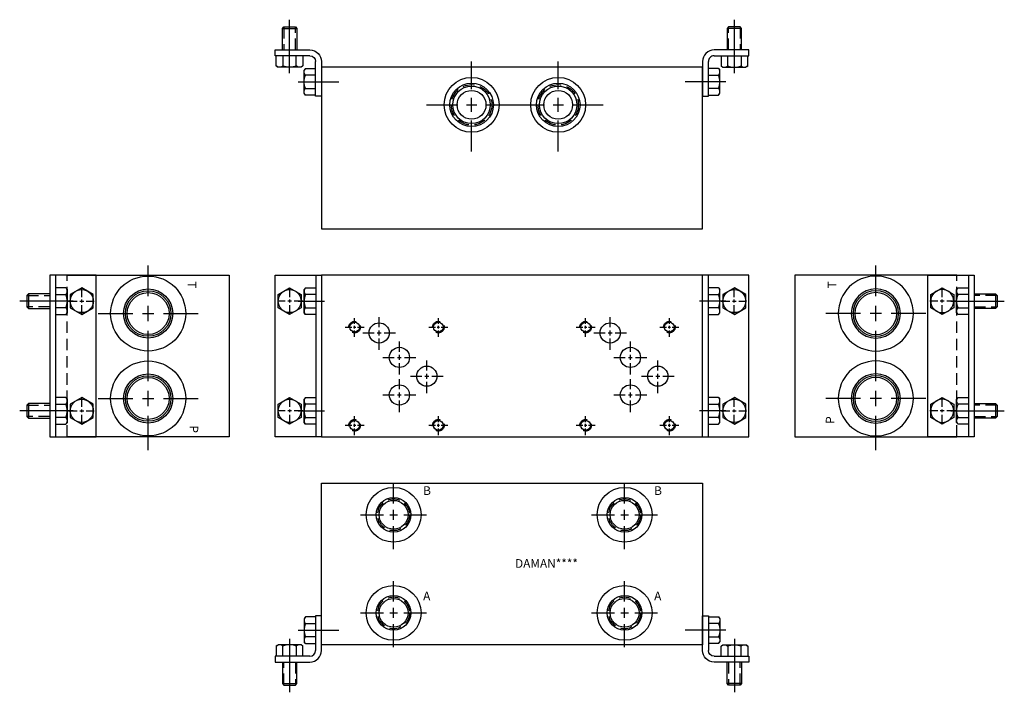
# Model space of a CAD drawing. Extents: x -1.5 to 19.8, y -1.5 to 13.
import ezdxf

# ---------------------------------------------------------------- set-up
doc = ezdxf.new("R2010")
doc.units = 0
doc.header["$MEASUREMENT"] = 0
doc.linetypes.add('HIDDEN', pattern=[0.375, 0.25, -0.125])
doc.layers.get('0').update_dxf_attribs({"linetype": 'CONTINUOUS'})
doc.layers.add('DAMAN', color=5, linetype='CONTINUOUS')

# ---------------------------------------------------------------- blocks, each defined once
blk = doc.blocks.new('050CROSS', base_point=(5, 5))
for p, q in [((5, 5.28125), (5, 5.78125)), ((4.1875, 5), (4.75, 5)), ((4.90625, 5), (5.09375, 5)), ((5, 4.875), (5, 5.125)), ((5.25, 5), (5.8125, 5)), ((5, 4.15625), (5, 4.71875))]:
    blk.add_line(p, q)
blk = doc.blocks.new('100CROSS', base_point=(5.625, 4.59375))
blk.add_blockref('050CROSS', (5.625, 4.59375))
blk = doc.blocks.new('300MKS')
at = {"layer": 'DAMAN'}
for p, q in [((-0.34375, 0.601175), (-0.375, 0.5625)), ((-0.375, 0.5625), (-0.375, 0.0625)), ((-0.125, 0.601175), (-0.34375, 0.601175)), ((-0.34375, 0.456838), (-0.125, 0.456838)), ((-0.125, 0.625), (-0.125, -0.125)), ((0, 0.625), (-0.125, 0.625)), ((0, -0.125), (0, 0.625)), ((-0.5, 0.3125), (0.375, 0.3125)), ((-0.976175, -0.03125), (-0.9375, 0)), ((-0.4375, 0), (-0.9375, 0)), ((-0.6875, 0.125), (-0.6875, -1.03125)), ((-0.398825, -0.03125), (-0.4375, 0)), ((-0.34375, 0.023825), (-0.375, 0.0625)), ((-0.125, 0.168162), (-0.34375, 0.168162)), ((-0.34375, 0.023825), (-0.125, 0.023825)), ((-0.976175, -0.03125), (-0.976175, -0.25)), ((-0.831838, -0.25), (-0.831838, -0.03125)), ((-0.543162, -0.03125), (-0.543162, -0.25)), ((-0.398825, -0.25), (-0.398825, -0.03125)), ((-0.25, -0.25), (-1, -0.25)), ((-1, -0.25), (-1, -0.375)), ((-1, -0.375), (-0.25, -0.375)), ((-0.84375, -0.375), (-0.84375, -0.84375)), ((-0.53125, -0.84375), (-0.53125, -0.375)), ((-0.84375, -0.84375), (-0.53125, -0.84375)), ((-0.84375, -0.84375), (-0.8125, -0.875)), ((-0.5625, -0.875), (-0.53125, -0.84375)), ((-0.8125, -0.875), (-0.5625, -0.875))]:
    blk.add_line(p, q, dxfattribs=at)
at = {"layer": 'DAMAN', "linetype": 'HIDDEN'}
for p, q in [((-0.8125, -0.875), (-0.8125, -0.375)), ((-0.5625, -0.375), (-0.5625, -0.875))]:
    blk.add_line(p, q, dxfattribs=at)
at = {"layer": 'DAMAN'}
for centre, radius, start, end in [((-0.276042, 0.529006), 0.098958, 133.173551, 226.826449), ((-0.026042, 0.3125), 0.348958, 155.567302, 204.432698), ((-0.904006, -0.098958), 0.098958, 43.173551, 136.826449), ((-0.6875, -0.348958), 0.348958, 65.567302, 114.432698), ((-0.470994, -0.098958), 0.098958, 43.173551, 136.826449), ((-0.276042, 0.095994), 0.098958, 133.173551, 226.826449), ((-0.25, -0.125), 0.25, 270, 0), ((-0.25, -0.125), 0.125, 270, 0)]:
    blk.add_arc(centre, radius, start, end, dxfattribs=at)
blk = doc.blocks.new('08SAET')
at = {"layer": 'DAMAN'}
for radius in [0.594, 0.375, 0.312]:
    blk.add_circle((0, 0), radius, dxfattribs=at)
at = {"layer": 'DAMAN', "linetype": 'HIDDEN'}
blk.add_circle((0, 0), 0.344, dxfattribs=at)
at = {"layer": 'DAMAN', "xscale": 0.88, "yscale": 0.88}
blk.add_blockref('100CROSS', (0, 0), dxfattribs=at)
blk = doc.blocks.new('12SAET')
at = {"layer": 'DAMAN'}
for radius in [0.812, 0.531, 0.492, 0.453]:
    blk.add_circle((0, 0), radius, dxfattribs=at)
at = {"layer": 'DAMAN', "xscale": 1.33, "yscale": 1.33}
blk.add_blockref('100CROSS', (0, 0), dxfattribs=at)
blk = doc.blocks.new('D05')
at = {"layer": 'DAMAN', "linetype": 'HIDDEN'}
for centre in [(0, 0), (1.8125, 0), (0, -2.125), (1.8125, -2.125)]:
    blk.add_circle(centre, 0.125, dxfattribs=at)
at = {"layer": 'DAMAN'}
for centre, radius in [((0, 0), 0.1055), ((0.531, -0.125), 0.21875), ((1.8125, 0), 0.1055), ((0.9685, -0.656), 0.21875), ((1.5625, -1.06225), 0.21875), ((0.9685, -1.4685), 0.21875), ((0, -2.125), 0.1055), ((1.8125, -2.125), 0.1055)]:
    blk.add_circle(centre, radius, dxfattribs=at)
for p, xscale, yscale in [((0.531, -0.125), 0.4379999999999999, 0.4379999999999999), ((0, 0), 0.25, 0.25), ((1.8125, 0), 0.25, 0.25), ((0.9685, -0.656), 0.4379999999999999, 0.4379999999999999), ((1.5625, -1.06225), 0.4379999999999999, 0.4379999999999999), ((0.9685, -1.4685), 0.4379999999999999, 0.4379999999999999), ((0, -2.125), 0.25, 0.25), ((1.8125, -2.125), 0.25, 0.25)]:
    blk.add_blockref('100CROSS', p, dxfattribs=dict(at, xscale=xscale, yscale=yscale))
blk = doc.blocks.new('350MKT')
at = {"layer": 'DAMAN'}
for p, q in [((0.6245, 3.2505), (-0.3755, 3.2505)), ((-0.3755, 3.2505), (-0.3755, -0.2495)), ((-0.2555, 3.2505), (-0.2555, -0.2495)), ((0.6245, -0.2495), (0.6245, 3.2505)), ((-0.84325, 2.84425), (-0.8745, 2.813)), ((-0.8745, 2.813), (-0.8745, 2.563)), ((-0.3745, 2.84425), (-0.84325, 2.84425)), ((-0.84325, 2.84425), (-0.84325, 2.53175)), ((-0.03075, 2.976675), (-0.2495, 2.976675)), ((-0.2495, 2.832338), (-0.03075, 2.832338)), ((-0.03075, 2.976675), (0.0005, 2.938)), ((0.0005, 2.438), (0.0005, 2.938)), ((0.1255, 2.688), (-1.03075, 2.688)), ((-0.8745, 2.563), (-0.84325, 2.53175)), ((-0.84325, 2.53175), (-0.3745, 2.53175)), ((-0.03075, 2.543662), (-0.2495, 2.543662)), ((-0.2495, 2.399325), (-0.03075, 2.399325)), ((-0.03075, 2.399325), (0.0005, 2.438)), ((-0.84325, 0.46925), (-0.8745, 0.438)), ((-0.8745, 0.438), (-0.8745, 0.188)), ((-0.3745, 0.46925), (-0.84325, 0.46925)), ((-0.84325, 0.46925), (-0.84325, 0.15675)), ((-0.03075, 0.601675), (-0.2495, 0.601675)), ((-0.2495, 0.457338), (-0.03075, 0.457338)), ((-0.03075, 0.601675), (0.0005, 0.563)), ((0.0005, 0.063), (0.0005, 0.563)), ((0.1255, 0.313), (-1.03075, 0.313)), ((-0.8745, 0.188), (-0.84325, 0.15675)), ((-0.84325, 0.15675), (-0.3745, 0.15675)), ((-0.03075, 0.168662), (-0.2495, 0.168662)), ((-0.2495, 0.024325), (-0.03075, 0.024325)), ((-0.03075, 0.024325), (0.0005, 0.063)), ((-0.3755, -0.2495), (0.6245, -0.2495))]:
    blk.add_line(p, q, dxfattribs=at)
at = {"layer": 'DAMAN', "linetype": 'HIDDEN'}
for p, q in [((-0.8745, 2.813), (-0.3745, 2.813)), ((-0.3745, 2.563), (-0.8745, 2.563)), ((-0.8745, 0.438), (-0.3745, 0.438)), ((-0.3745, 0.188), (-0.8745, 0.188))]:
    blk.add_line(p, q, dxfattribs=at)
at = {"layer": 'DAMAN', "flags": 128}
for points in [[(0.0625, 2.831838), (0.0625, 2.543162), (0.3125, 2.398825), (0.5625, 2.543162), (0.5625, 2.831838), (0.3125, 2.976175)], [(0.0625, 0.456838), (0.0625, 0.168162), (0.3125, 0.023825), (0.5625, 0.168162), (0.5625, 0.456838), (0.3125, 0.601175)]]:
    blk.add_lwpolyline(points, close=True, dxfattribs=at)
at = {"layer": 'DAMAN'}
for centre in [(0.313, 2.688), (0.313, 0.313)]:
    blk.add_circle(centre, 0.249501, dxfattribs=at)
for centre, radius, start, end in [((-0.098458, 2.904506), 0.098958, 313.173551, 46.826449), ((-0.348458, 2.688), 0.348958, 335.567302, 24.432698), ((-0.098458, 2.471494), 0.098958, 313.173551, 46.826449), ((-0.098458, 0.529506), 0.098958, 313.173551, 46.826449), ((-0.348458, 0.313), 0.348958, 335.567302, 24.432698), ((-0.098458, 0.096494), 0.098958, 313.173551, 46.826449)]:
    blk.add_arc(centre, radius, start, end, dxfattribs=at)
at = {"layer": 'DAMAN', "xscale": -0.34, "yscale": 0.34, "zscale": 0.34, "rotation": 270}
for p in [(0.312, 2.688), (0.312, 0.313)]:
    blk.add_blockref('100CROSS', p, dxfattribs=at)
blk = doc.blocks.new('C102T')
at = {"layer": 'DAMAN'}
for radius in [0.594, 0.472, 0.406, 0.312]:
    blk.add_circle((0, 0), radius, dxfattribs=at)
at = {"layer": 'DAMAN', "linetype": 'HIDDEN'}
blk.add_circle((0, 0), 0.438, dxfattribs=at)
at = {"layer": 'DAMAN', "xscale": 1.199999999999999, "yscale": 1.199999999999999}
blk.add_blockref('100CROSS', (0, 0), dxfattribs=at)

msp = doc.modelspace()

# ---------------------------------------------------------------- linework, layer by layer
at = {"layer": 'DAMAN'}
for p, q in [((13.25, 12), (5, 12)), ((5, 12), (5, 8.5)), ((13.25, 8.5), (13.25, 12)), ((5, 8.5), (13.25, 8.5)), ((-0.5, 7.5), (3, 7.5)), ((3, 7.5), (3, 4)), ((4.0005, 4.0005), (4.0005, 7.5005)), ((4.0005, 7.5005), (5.0005, 7.5005)), ((4.8805, 7.5005), (4.8805, 4.0005)), ((5, 7.5), (5, 4)), ((13.25, 7.5), (5, 7.5)), ((14.2495, 7.5005), (13.2495, 7.5005)), ((13.25, 4), (13.25, 7.5)), ((13.3695, 7.5005), (13.3695, 4.0005)), ((14.2495, 4.0005), (14.2495, 7.5005)), ((15.25, 7.5), (15.25, 4)), ((18.75, 7.5), (15.25, 7.5)), ((4.0625, 7.081838), (4.3125, 7.226175)), ((4.0625, 6.793162), (4.0625, 7.081838)), ((4.3125, 7.226175), (4.5625, 7.081838)), ((4.5625, 7.081838), (4.5625, 6.793162)), ((4.65575, 7.226675), (4.6245, 7.188)), ((4.6245, 6.688), (4.6245, 7.188)), ((4.65575, 7.226675), (4.8745, 7.226675)), ((4.8745, 7.082338), (4.65575, 7.082338)), ((13.59425, 7.226675), (13.3755, 7.226675)), ((13.3755, 7.082338), (13.59425, 7.082338)), ((13.59425, 7.226675), (13.6255, 7.188)), ((13.6255, 6.688), (13.6255, 7.188)), ((13.9375, 7.226175), (13.6875, 7.081838)), ((13.6875, 7.081838), (13.6875, 6.793162)), ((14.1875, 7.081838), (13.9375, 7.226175)), ((14.1875, 6.793162), (14.1875, 7.081838)), ((4.4995, 6.938), (5.069581, 6.938)), ((13.7505, 6.938), (13.180419, 6.938)), ((18.6245, 6.938), (19.78075, 6.938)), ((4.3125, 6.648825), (4.0625, 6.793162)), ((4.5625, 6.793162), (4.3125, 6.648825)), ((4.65575, 6.649325), (4.6245, 6.688)), ((4.65575, 6.793662), (4.8745, 6.793662)), ((4.8745, 6.649325), (4.65575, 6.649325)), ((13.59425, 6.793662), (13.3755, 6.793662)), ((13.3755, 6.649325), (13.59425, 6.649325)), ((13.59425, 6.649325), (13.6255, 6.688)), ((13.6875, 6.793162), (13.9375, 6.648825)), ((13.9375, 6.648825), (14.1875, 6.793162)), ((4.0625, 4.706838), (4.3125, 4.851175)), ((4.0625, 4.418162), (4.0625, 4.706838)), ((4.3125, 4.851175), (4.5625, 4.706838)), ((4.5625, 4.706838), (4.5625, 4.418162)), ((4.65575, 4.851675), (4.6245, 4.813)), ((4.6245, 4.313), (4.6245, 4.813)), ((4.65575, 4.851675), (4.8745, 4.851675)), ((4.8745, 4.707338), (4.65575, 4.707338)), ((13.59425, 4.851675), (13.3755, 4.851675)), ((13.3755, 4.707338), (13.59425, 4.707338)), ((13.59425, 4.851675), (13.6255, 4.813)), ((13.6255, 4.313), (13.6255, 4.813)), ((13.9375, 4.851175), (13.6875, 4.706838)), ((13.6875, 4.706838), (13.6875, 4.418162)), ((14.1875, 4.706838), (13.9375, 4.851175)), ((14.1875, 4.418162), (14.1875, 4.706838)), ((4.4995, 4.563), (5.069581, 4.563)), ((13.7505, 4.563), (13.180419, 4.563)), ((18.6245, 4.563), (19.78075, 4.563)), ((4.3125, 4.273825), (4.0625, 4.418162)), ((4.5625, 4.418162), (4.3125, 4.273825)), ((4.65575, 4.274325), (4.6245, 4.313)), ((4.65575, 4.418662), (4.8745, 4.418662)), ((4.8745, 4.274325), (4.65575, 4.274325)), ((13.59425, 4.418662), (13.3755, 4.418662)), ((13.3755, 4.274325), (13.59425, 4.274325)), ((13.59425, 4.274325), (13.6255, 4.313)), ((13.6875, 4.418162), (13.9375, 4.273825)), ((13.9375, 4.273825), (14.1875, 4.418162)), ((3, 4), (-0.5, 4)), ((5.0005, 4.0005), (4.0005, 4.0005)), ((5, 4), (13.25, 4)), ((13.2495, 4.0005), (14.2495, 4.0005)), ((15.25, 4), (18.75, 4)), ((5, 3), (13.25, 3)), ((5, -0.5), (5, 3)), ((13.25, 3), (13.25, -0.5)), ((13.25, -0.5), (5, -0.5))]:
    msp.add_line(p, q, dxfattribs=at)
at = {"layer": 'DAMAN', "linetype": 'HIDDEN'}
for p, q in [((-0.5, 4), (-0.5, 7.5)), ((18.75, 4), (18.75, 7.5))]:
    msp.add_line(p, q, dxfattribs=at)
at = {"layer": 'DAMAN'}
for centre in [(4.312, 6.938), (13.938, 6.938), (4.312, 4.563), (13.938, 4.563)]:
    msp.add_circle(centre, 0.249501, dxfattribs=at)
for centre, radius, start, end in [((4.723458, 7.154506), 0.098958, 133.173551, 226.826449), ((4.973458, 6.938), 0.348958, 155.567302, 204.432698), ((13.526542, 7.154506), 0.098958, 313.173551, 46.826449), ((13.276542, 6.938), 0.348958, 335.567302, 24.432698), ((4.723458, 6.721494), 0.098958, 133.173551, 226.826449), ((13.526542, 6.721494), 0.098958, 313.173551, 46.826449), ((4.723458, 4.779506), 0.098958, 133.173551, 226.826449), ((4.973458, 4.563), 0.348958, 155.567302, 204.432698), ((13.526542, 4.779506), 0.098958, 313.173551, 46.826449), ((13.276542, 4.563), 0.348958, 335.567302, 24.432698), ((4.723458, 4.346494), 0.098958, 133.173551, 226.826449), ((13.526542, 4.346494), 0.098958, 313.173551, 46.826449)]:
    msp.add_arc(centre, radius, start, end, dxfattribs=at)

# ---------------------------------------------------------------- block references
at = {"layer": 'DAMAN', "xscale": -1, "rotation": 180}
msp.add_blockref('300MKS', (5, 12), dxfattribs=at)
at = {"layer": 'DAMAN', "rotation": 180}
msp.add_blockref('300MKS', (13.25, 12), dxfattribs=at)
at = {"layer": 'DAMAN'}
for name, p in [('C102T', (8.25, 11.1875)), ('C102T', (10.125, 11.1875)), ('12SAET', (1.25, 6.67)), ('350MKT', (-0.5, 4.25)), ('D05', (5.719, 6.375)), ('D05', (10.719, 6.375)), ('12SAET', (1.25, 4.83)), ('08SAET', (6.562, 2.3125)), ('08SAET', (11.562, 2.3125)), ('08SAET', (6.562, 0.1885)), ('08SAET', (11.562, 0.1885)), ('300MKS', (5, -0.5))]:
    msp.add_blockref(name, p, dxfattribs=at)
at = {"layer": 'DAMAN', "xscale": -1}
for name, p in [('12SAET', (17, 6.67)), ('350MKT', (18.75, 4.25)), ('12SAET', (17, 4.83)), ('300MKS', (13.25, -0.5))]:
    msp.add_blockref(name, p, dxfattribs=at)
at = {"layer": 'DAMAN', "xscale": 0.34, "yscale": 0.34, "rotation": 90}
for p in [(4.313, 6.938), (4.313, 4.563)]:
    msp.add_blockref('050CROSS', p, dxfattribs=at)
at = {"layer": 'DAMAN', "xscale": -0.34, "yscale": 0.34, "zscale": 0.34, "rotation": 270}
for p in [(13.937, 6.938), (13.937, 4.563)]:
    msp.add_blockref('100CROSS', p, dxfattribs=at)

# ---------------------------------------------------------------- texts
at = {"layer": 'DAMAN'}
for s, rotation, p in [('T', 270, (2.104426, 7.365938)), ('P', 90, (16.104769, 4.280869)), ('P', 270, (2.145231, 4.246922))]:
    msp.add_text(s, height=0.188, rotation=rotation, dxfattribs=at).set_placement(p)
at = {"layer": 'DAMAN', "text_generation_flag": 2}
msp.add_text('T', height=0.188, rotation=90, dxfattribs=at).set_placement((16.145574, 7.365938))
at = {"layer": 'DAMAN'}
for s, p in [('B', (7.201777, 2.741879)), ('B', (12.201777, 2.741879)), ('DAMAN****', (9.190346, 1.164533)), ('A', (7.201777, 0.46069)), ('A', (12.201777, 0.46069))]:
    msp.add_text(s, height=0.188, dxfattribs=at).set_placement(p)

doc.saveas('drawing.dxf')
